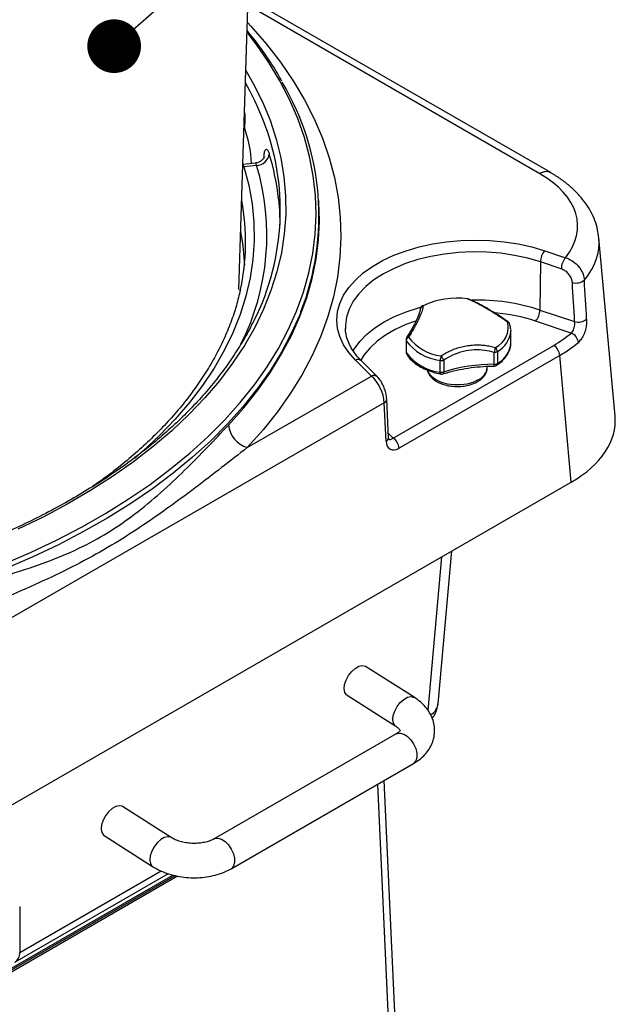
# Model space of a CAD drawing. Units: millimetres. Extents: x 9 to 594, y 15 to 411.
# Drawn here: x 223 to 251, y 300 to 346 of the extents above; entities that cross this region are included whole.
import ezdxf

# ---------------------------------------------------------------- set-up
doc = ezdxf.new("R2010")
doc.units = ezdxf.units.MM
doc.layers.add('TEXT', color=179, linetype='Continuous')
doc.styles.get("Standard").update_dxf_attribs({"font": 'txt', "bigfont": 'bigfont'})
doc.dimstyles.new('SLDDIMSTYLE5', dxfattribs={"dimtxt": 0.18, "dimasz": 2.5, "dimexe": 0, "dimexo": 0.0625, "dimgap": 0, "dimtad": 0, "dimtih": 1, "dimtoh": 1, "dimdec": 0, "dimrnd": 1e-09, "dimzin": 0, "dimdsep": 46, "dimtxsty": 'Standard', "dimblk1": 'DOT', "dimblk2": 'DOT', "dimsah": 1, "dimcen": 0.09, "dimadec": 0, "dimazin": 0, "dimtfac": 2.5, "dimtdec": 0, "dimtofl": 0, "dimtmove": 0, "dimatfit": 3, "dimldrblk": 'DOT', "dimfxl": 1, "dimfrac": 2, "dimtolj": 1, "dimtzin": 0, "dimarcsym": 0})

# ---------------------------------------------------------------- blocks, each defined once
blk = doc.blocks.new('_DOT')
at = {"color": 0, "linetype": 'ByBlock', "lineweight": -2}
blk.add_line((-0.5, 0), (-1, 0), dxfattribs=at)
at = {"color": 0, "linetype": 'ByBlock', "const_width": 0.5}
blk.add_lwpolyline([(-0.25, 0, 1), (0.25, 0, 1)], format="xyb", close=True, dxfattribs=at)

msp = doc.modelspace()

# ---------------------------------------------------------------- linework, layer by layer
at = {"color": 7, "linetype": 'Continuous', "lineweight": 25}
for p, q in [((233.6306, 333.5123), (234.6277, 364.4468)), ((247.6505, 338.9045), (234.0573, 346.7517)), ((248.1505, 338.954), (234.068, 347.0836)), ((233.8869, 341.4636), (233.9083, 341.431)), ((233.9083, 341.431), (233.8964, 341.0354)), ((234.3926, 339.3976), (233.8419, 339.3358)), ((233.8712, 339.2253), (233.8144, 339.2161)), ((233.8146, 339.2228), (233.8691, 339.2316)), ((233.8712, 339.2253), (233.8691, 339.2316)), ((234.4604, 339.2914), (233.8712, 339.2253)), ((233.7735, 337.6483), (233.7653, 337.6926)), ((237.3596, 337.5718), (237.354, 337.6592)), ((251.1486, 327.6059), (250.3946, 335.9132)), ((247.8746, 335.3175), (248.8432, 334.9947)), ((247.6747, 334.7967), (247.651, 332.5569)), ((248.6432, 334.4739), (247.6747, 334.7967)), ((244.3357, 333.0674), (244.3403, 333.0655)), ((242.0722, 332.5759), (242.0725, 332.5851)), ((247.651, 332.5569), (249.267, 332.0183)), ((249.108, 331.4838), (247.451, 332.0361)), ((238.5938, 331.7268), (238.5952, 331.6837)), ((246.2969, 331.64), (246.299, 331.5811)), ((246.299, 331.0292), (246.299, 331.5811)), ((241.4167, 331.1618), (241.4167, 330.61)), ((241.4269, 331.1254), (241.4269, 330.5735)), ((241.4444, 331.2632), (241.4461, 331.2663)), ((240.8133, 326.5932), (248.2915, 330.9102)), ((239.8034, 329.4827), (239.0581, 330.2279)), ((248.5739, 330.4377), (241.0957, 326.1206)), ((243.0096, 329.6598), (243.0096, 330.2117)), ((243.17, 330.2204), (243.17, 329.6685)), ((245.5223, 330.0324), (245.5223, 330.5842)), ((245.6687, 330.623), (245.6687, 330.0712)), ((249.1091, 324.5415), (248.5739, 330.4377)), ((240.0862, 329.4389), (239.3409, 330.1841)), ((245.199, 329.8861), (245.199, 329.9354)), ((234.0246, 326.1467), (239.8034, 329.4827)), ((240.6059, 326.6107), (240.5203, 328.4049)), ((240.4032, 328.2399), (219.2272, 316.0152)), ((240.4889, 326.4457), (240.4032, 328.2399)), ((240.5964, 326.81), (240.8133, 326.5932)), ((210.8642, 302.4632), (249.1091, 324.5415)), ((242.4408, 313.9024), (243.0911, 321.0674)), ((242.906, 314.2123), (243.5524, 321.3336)), ((241.7954, 314.5179), (239.5358, 315.9591)), ((238.6754, 314.6101), (240.935, 313.1689)), ((240.9633, 312.8191), (232.478, 307.9206)), ((233.278, 306.535), (241.7632, 311.4334)), ((241.344, 289.9303), (240.4043, 310.6489)), ((241.0515, 289.5072), (240.1006, 310.4736)), ((230.4817, 307.9866), (228.222, 309.4278)), ((227.3617, 308.0789), (229.6213, 306.6377)), ((223.4327, 302.6331), (230.016, 306.4335)), ((222.8678, 301.7154), (230.6659, 306.2172)), ((222.9384, 301.8378), (230.5614, 306.2385)), ((222.9391, 301.675), (230.7709, 306.1961)), ((223.2059, 302.1758), (230.3564, 306.3037)), ((223.4327, 304.7789), (223.4327, 302.6331))]:
    msp.add_line(p, q, dxfattribs=at)
at = {"color": 7, "linetype": 'Continuous', "lineweight": 25, "flags": 128}
for points in [[(234.0314, 345.9469), (234.1938, 345.7721), (234.9157, 344.9417), (235.5725, 344.0935), (236.1629, 343.2292), (236.6857, 342.3504), (237.1399, 341.4591), (237.5244, 340.5569), (237.8387, 339.6456), (238.0819, 338.7272), (238.2538, 337.8034), (238.3538, 336.8761), (238.3818, 335.9471), (238.3378, 335.0184), (238.2218, 334.0917), (238.034, 333.1689), (237.7749, 332.2519), (237.445, 331.3425), (237.0449, 330.4426), (236.5754, 329.5539), (236.0375, 328.6782), (235.4322, 327.8173), (234.7608, 326.9729), (234.0246, 326.1467)], [(222.6743, 320.7214), (223.9291, 321.2645), (225.1403, 321.8397), (226.3053, 322.4459), (227.4218, 323.0817), (228.4876, 323.7459), (229.5004, 324.4371), (230.4582, 325.154), (231.3592, 325.8951), (232.2013, 326.6589), (232.983, 327.4438), (233.7026, 328.2483), (234.3587, 329.0706), (234.95, 329.9092), (235.4752, 330.7623), (235.9333, 331.6282), (236.3233, 332.5051), (236.6445, 333.3913), (236.8962, 334.2849), (237.0778, 335.1842), (237.1891, 336.0873), (237.2298, 336.9924), (237.1998, 337.8976), (237.0992, 338.8011), (236.9282, 339.7011), (236.6871, 340.5957), (236.3764, 341.4831), (235.9967, 342.3616), (235.5489, 343.2293), (235.0338, 344.0844), (234.4525, 344.9253), (234.0167, 345.4921)], [(233.9595, 343.7172), (234.3085, 343.1071), (234.7319, 342.2546), (235.087, 341.3919), (235.373, 340.5206), (235.5892, 339.6426), (235.7353, 338.7598), (235.8109, 337.8741), (235.8158, 336.9873), (235.7501, 336.1013), (235.6138, 335.218), (235.4073, 334.3393), (235.131, 333.467), (234.7855, 332.6029), (234.3716, 331.7489), (233.89, 330.9068), (233.3418, 330.0784), (232.7283, 329.2654), (232.0506, 328.4696), (231.3102, 327.6926), (230.5086, 326.9361), (229.6477, 326.2017), (228.7291, 325.4909), (227.7549, 324.8052), (226.7271, 324.1462), (225.6479, 323.5151), (224.5195, 322.9134), (223.3444, 322.3422)], [(233.8712, 339.2253), (234.0948, 338.3697), (234.2485, 337.5089), (234.332, 336.645), (234.3452, 335.7797), (234.288, 334.9151), (234.1605, 334.0529), (233.9631, 333.1952), (233.6961, 332.3437), (233.3601, 331.5004), (232.956, 330.6672), (232.4845, 329.8458), (231.9467, 329.0381), (231.3439, 328.2459), (230.6772, 327.4709), (229.9483, 326.7149), (229.1587, 325.9794), (228.7713, 325.6448)], [(235.4833, 337.7274), (235.5286, 337.1916), (235.5486, 336.5174)], [(237.3824, 336.6564), (237.3832, 336.7238), (237.3596, 337.5718)], [(233.147, 327.1956), (233.8628, 327.9988), (234.5156, 328.8198), (235.104, 329.6568), (235.627, 330.5081), (236.0834, 331.3722), (236.4724, 332.2471), (236.7932, 333.1312), (237.0451, 334.0227), (237.2276, 334.9199), (237.3404, 335.8208), (237.3824, 336.6564)], [(233.7172, 336.2013), (233.8038, 335.6677), (233.8393, 335.3775)], [(239.0581, 330.2279), (238.7514, 330.5753), (238.5093, 330.9394), (238.3344, 331.3162), (238.2287, 331.7013), (238.1934, 332.0908), (238.2287, 332.4803), (238.3344, 332.8655), (238.5093, 333.2422), (238.7514, 333.6063), (239.0581, 333.9538), (239.426, 334.2809), (239.8512, 334.5839), (240.3289, 334.8597), (240.8539, 335.1051), (241.4205, 335.3175), (242.0224, 335.4946), (242.6531, 335.6344), (243.3057, 335.7353), (243.9729, 335.7963), (244.6476, 335.8167), (245.3222, 335.7963), (245.9895, 335.7353), (246.642, 335.6344), (247.2727, 335.4946), (247.8746, 335.3175)], [(233.8393, 335.3775), (233.8856, 334.8092), (233.893, 334.6502)], [(247.6747, 334.7967), (247.0859, 334.9689), (246.4681, 335.1032), (245.8287, 335.1978), (245.1752, 335.2516), (244.5155, 335.2641), (243.8573, 335.235), (243.2086, 335.1648), (242.5769, 335.0542), (241.9698, 334.9045), (241.3946, 334.7176), (240.8581, 334.4956), (240.3666, 334.2413), (239.926, 333.9575), (239.5415, 333.6478), (239.2177, 333.3157), (238.9584, 332.9653), (238.7668, 332.6006), (238.6451, 332.2261), (238.5948, 331.8461), (238.5938, 331.7268)], [(244.2787, 333.078), (244.2836, 333.0804), (244.2848, 333.0804)], [(238.9477, 330.6482), (239.003, 330.7399), (239.2602, 331.0876), (239.5814, 331.417), (239.9629, 331.7243), (240.4001, 332.0059), (240.8877, 332.2582), (241.4201, 332.4785), (241.9908, 332.6639), (242.1155, 332.6984)], [(236.5244, 332.4802), (236.4674, 332.3365), (236.0757, 331.4559), (235.6157, 330.5863), (235.0883, 329.7296), (234.4945, 328.8874), (233.8356, 328.0616), (233.1129, 327.2537), (232.3279, 326.4655), (231.4822, 325.6985), (230.5774, 324.9542), (229.6155, 324.2343), (228.5984, 323.5401), (227.5281, 322.873), (226.4068, 322.2345), (225.2368, 321.6258), (224.0205, 321.0482), (222.7604, 320.5027), (221.459, 319.9907), (220.1189, 319.5129), (218.7429, 319.0706), (217.3337, 318.6644), (215.8943, 318.2954)], [(241.8585, 332.0409), (241.4142, 331.8773), (240.9148, 331.6482), (240.4638, 331.3878), (240.0669, 331.0995), (239.7293, 330.7871), (239.4553, 330.4546), (239.2916, 330.1904)], [(246.137, 332.0052), (246.1488, 332.012), (246.1582, 332.0146), (246.1649, 332.0131), (246.1658, 332.0124)], [(242.4205, 329.745), (242.4776, 329.6191), (242.6136, 329.4561), (242.8091, 329.3146), (243.0542, 329.2017), (243.3366, 329.1232), (243.6423, 329.083), (243.9558, 329.083), (244.2614, 329.1232), (244.5439, 329.2017), (244.789, 329.3146)], [(243.035, 329.573), (243.0281, 329.5765), (243.0203, 329.5876), (243.0144, 329.6057), (243.0108, 329.6301), (243.0096, 329.6598)], [(243.17, 329.6685), (243.1682, 329.6386), (243.1626, 329.6137), (243.1536, 329.5948), (243.1416, 329.5826), (243.1341, 329.579)], [(238.6754, 314.6101), (238.6448, 314.6332), (238.5682, 314.7486), (238.5392, 314.9115), (238.5606, 315.1076), (238.6305, 315.3194), (238.7425, 315.5282), (238.8868, 315.7153), (239.0505, 315.8641), (239.2191, 315.9614), (239.3777, 315.9987), (239.512, 315.9724), (239.5358, 315.9591)], [(240.9329, 313.1703), (240.9045, 313.192), (240.8278, 313.3073), (240.7989, 313.4703), (240.8203, 313.6664), (240.8901, 313.8782), (241.0021, 314.087), (241.1464, 314.2741), (241.3102, 314.4229), (241.4788, 314.5202), (241.6373, 314.5574), (241.7717, 314.5312), (241.7956, 314.5178)], [(240.9633, 312.8191), (241.0007, 312.837), (241.1448, 312.8549), (241.3083, 312.8081), (241.4767, 312.7007), (241.635, 312.5423), (241.7692, 312.3468), (241.8673, 312.1318), (241.9206, 311.9163), (241.9244, 311.7195), (241.8783, 311.5588), (241.7865, 311.4485), (241.7632, 311.4334)], [(228.222, 309.4278), (228.1983, 309.4411), (228.064, 309.4674), (227.9054, 309.4302), (227.7368, 309.3328), (227.5731, 309.184), (227.4288, 308.9969), (227.3168, 308.7882), (227.2469, 308.5763), (227.2255, 308.3802), (227.2545, 308.2173), (227.3311, 308.102), (227.3617, 308.0789)], [(230.4815, 307.9868), (230.458, 307.9999), (230.3236, 308.0262), (230.1651, 307.989), (229.9965, 307.8916), (229.8327, 307.7428), (229.6884, 307.5557), (229.5764, 307.347), (229.5066, 307.1351), (229.4852, 306.939), (229.5141, 306.7761), (229.5908, 306.6608), (229.6215, 306.6375)], [(232.4812, 307.9225), (232.5154, 307.9385), (232.6596, 307.9565), (232.8231, 307.9096), (232.9915, 307.8022), (233.1498, 307.6438), (233.2839, 307.4484), (233.382, 307.2334), (233.4353, 307.0179), (233.4391, 306.821), (233.393, 306.6603), (233.3012, 306.55), (233.2778, 306.5349)]]:
    msp.add_lwpolyline(points, dxfattribs=at)
at = {"color": 7, "linetype": 'Continuous', "lineweight": 25}
for centre, radius, start, end in [((222.2957, 336.54), 13.3859, 21.49264, 29.5458), ((225.1318, 336.9327), 12.2318, 338.65362, 30.62601), ((224.1104, 337.2043), 11.4541, 333.40641, 21.72639), ((228.0606, 339.0341), 6.1766, 3.20223, 19.69964), ((234.4348, 339.9131), 0.6222, 272.3586, 352.16824), ((224.0691, 336.4749), 11.4827, 6.26247, 16.98023), ((223.6794, 336.0386), 11.2611, 333.22216, 16.78936), ((247.9411, 338.5195), 0.4823, 64.25314, 127.04242), ((223.3397, 335.7317), 10.6084, 347.58676, 10.40883), ((248.5051, 334.7767), 0.8307, 139.37373, 178.62079), ((249.4736, 334.4539), 0.8307, 139.37373, 178.62079), ((249.3313, 334.4147), 0.6017, 253.38039, 310.126), ((243.79, 329.4055), 3.7048, 82.42113, 115.16495), ((244.2808, 332.9301), 0.1478, 68.20778, 90.82408), ((244.2612, 332.8818), 0.2, 68.1555, 83.24584), ((244.6841, 323.3313), 9.691, 72.17258, 91.14959), ((242.2651, 332.5724), 0.193, 105.13544, 176.24173), ((242.2722, 332.5741), 0.2, 117.13161, 176.85733), ((242.2096, 332.6952), 0.0637, 85.45709, 116.72805), ((246.8206, 332.5769), 0.8307, 319.37373, 358.62079), ((244.7642, 323.799), 8.6642, 71.93478, 84.70417), ((249.4393, 332.5992), 0.6059, 253.47943, 309.38767), ((245.1399, 331.7438), 1.0307, 295.51717, 14.68591), ((245.092, 331.6888), 1.2118, 298.41699, 354.90098), ((246.1043, 331.8631), 0.1458, 20.82555, 77.04001), ((246.0521, 331.8479), 0.2, 19.56375, 55.67113), ((241.6167, 331.1618), 0.2, 148.51211, 180), ((241.4886, 331.1624), 0.0719, 180.41271, 210.94222), ((241.6337, 331.1113), 0.2072, 118.59923, 176.10164), ((243.2721, 332.4939), 2.2973, 216.5647, 263.44067), ((241.511, 331.2119), 0.0846, 73.89209, 140.01174), ((243.2959, 332.5997), 2.1931, 216.5647, 263.44067), ((248.9064, 330.9862), 0.5369, 6.71665, 67.9518), ((244.7259, 330.9212), 0.8647, 337.06425, 352.85394), ((245.3779, 330.6078), 0.2913, 2.98858, 44.96007), ((245.148, 331.1001), 1.1532, 296.84102, 356.47695), ((247.9567, 330.3895), 0.6191, 4.46649, 57.26592), ((239.1646, 329.9806), 0.2692, 49.09314, 113.31703), ((241.6167, 330.61), 0.2, 180, 209.96168), ((241.4886, 330.6105), 0.0719, 180.41271, 210.94222), ((243.2721, 331.9421), 2.2973, 216.5647, 263.44067), ((241.552, 330.5722), 0.125, 179.38441, 209.74216), ((243.7139, 330.199), 0.7044, 161.62766, 178.96254), ((243.0725, 330.5379), 0.3322, 259.09899, 287.08306), ((242.2999, 329.8188), 0.9583, 24.77028, 38.92553), ((245.5267, 330.8632), 0.279, 269.0915, 300.59137), ((245.5546, 322.0381), 7.9943, 90.23159, 107.35449), ((244.5135, 329.9451), 0.688, 293.59917, 355.08069), ((244.4676, 330.0066), 1.0551, 356.80637, 1.39951), ((245.5191, 330.1478), 0.2, 270.52269, 303.03854), ((245.5267, 330.3113), 0.279, 269.0915, 300.59137), ((245.5656, 330.0626), 0.1035, 307.21888, 4.76902), ((239.9099, 329.2354), 0.2692, 49.10806, 113.31602), ((243.0725, 329.986), 0.3322, 259.09899, 287.08306), ((243.0728, 329.7694), 0.2, 259.12532, 287.80927), ((240.3267, 328.4182), 0.194, 293.21654, 356.06114), ((234.4012, 327.3533), 1.2641, 187.16833, 252.66655), ((240.4071, 326.6278), 0.1995, 294.17845, 355.10935), ((240.4785, 326.0724), 0.6191, 4.46649, 57.26592), ((222.9058, 302.6097), 0.5274, 304.48803, 2.53887)]:
    msp.add_arc(centre, radius, start, end, dxfattribs=at)
for centre, major_axis, ratio, start_param, end_param in [((243.3904, 336.4586), (6.0165, 0), 0.5757087, 5.8468462, 7.0672139), ((243.3904, 335.6421), (7.0135, 0.0903), 0.5760945, 5.8301079, 6.3279737), ((244.0973, 327.8549), (-5.6004, 102.4566), 0.0580439, 4.7509633, 4.7687861), ((243.8973, 327.6606), (-5.787, 102.2429), 0.0547994, 4.7519209, 4.7697437), ((243.6054, 333.6007), (6.6181, 0), 0.5757087, 5.4991567, 5.6941015), ((243.6054, 333.2741), (7.017, 0.0361), 0.5758782, 5.4961923, 5.6911371), ((239.811, 328.6705), (-0.4025, 0.9207), 0.4737089, 4.0323926, 5.5508291), ((244.139, 327.395), (7.0192, 0), 0.5757087, 5.4991567, 6.3353938), ((240.7916, 326.9415), (0.1441, 0.4078), 0.4713543, 2.9224384, 3.8753385), ((241.074, 326.7955), (0.3994, 0.716), 0.5990129, 2.375121, 3.928464), ((241.2096, 314.3298), (1.6977, -0.0995), 0.5764308, 5.6891139, 6.2647421)]:
    msp.add_ellipse(centre, major_axis=major_axis, ratio=ratio, start_param=start_param, end_param=end_param, dxfattribs=at)
for points, knots in [([(235.634, 343.2168), (235.566, 343.3406), (235.3474, 343.7385), (234.912, 344.3969), (234.4426, 345.0578), (234.1234, 345.4424), (234.0192, 345.568)], [0, 0, 0, 0, 0.1536296, 0.4940935, 0.8347634, 1, 1, 1, 1]), ([(233.8963, 341.7571), (233.8998, 341.7263), (233.9129, 341.608), (233.9103, 341.5063), (233.9083, 341.431)], [0, 0, 0, 0, 0.260456, 1, 1, 1, 1]), ([(234.8018, 339.7083), (234.8047, 339.7487), (234.8146, 339.8895), (234.8597, 340.0195), (234.9271, 340.0695), (234.9953, 339.9913), (235.0353, 339.8746), (235.0512, 339.8283)], [0, 0, 0, 0, 0.0986538, 0.3434788, 0.589764, 0.837145, 1, 1, 1, 1]), ([(234.8244, 339.7083), (234.8242, 339.7073), (234.8238, 339.705), (234.7987, 339.6473), (234.7304, 339.553), (234.6066, 339.4597), (234.4856, 339.4046), (234.4099, 339.4037), (234.3927, 339.4035)], [0, 0, 0, 0, 0.1225022, 0.2717128, 0.4783205, 0.6951904, 0.9303842, 1, 1, 1, 1]), ([(234.4604, 339.2914), (234.4533, 339.3136), (234.4352, 339.3696), (234.4106, 339.4061), (234.3959, 339.3944), (234.3936, 339.3926)], [0, 0, 0, 0, 0.3563359, 0.8988279, 1, 1, 1, 1]), ([(233.8691, 339.2316), (233.8608, 339.2573), (233.8446, 339.3072), (233.8366, 339.3383), (233.8414, 339.3315), (233.8426, 339.3298)], [0, 0, 0, 0, 0.441918, 0.8589025, 1, 1, 1, 1]), ([(250.3898, 335.9255), (250.3748, 336.0505), (250.3425, 336.3197), (250.2178, 336.7227), (250.0342, 337.1318), (249.7905, 337.5259), (249.4893, 337.9033), (249.131, 338.261), (248.7231, 338.5908), (248.3855, 338.8163), (248.1893, 338.9312), (248.1505, 338.954)], [0, 0, 0, 0, 0.1023344, 0.2203361, 0.3396036, 0.4610996, 0.5854069, 0.7126152, 0.8423244, 0.9687776, 1, 1, 1, 1]), ([(248.8432, 334.9947), (248.9428, 334.9549), (249.142, 334.8753), (249.4062, 334.6504), (249.6046, 334.3785), (249.6991, 334.1349), (249.7144, 333.9971), (249.7191, 333.9546)], [0, 0, 0, 0, 0.2250554, 0.4502038, 0.6752495, 0.8998048, 1, 1, 1, 1]), ([(249.1592, 333.8381), (249.1565, 333.8638), (249.1477, 333.9469), (249.0922, 334.0946), (248.9753, 334.2604), (248.8195, 334.3985), (248.702, 334.4488), (248.6432, 334.4739)], [0, 0, 0, 0, 0.1000748, 0.3244467, 0.549465, 0.7747364, 1, 1, 1, 1]), ([(233.7037, 333.4994), (233.6461, 333.2556), (233.5259, 332.7464), (233.2659, 331.978), (232.9423, 331.1952), (232.5566, 330.4216), (232.1113, 329.6588), (231.6068, 328.9081), (231.0444, 328.171), (230.4252, 327.4487), (229.7501, 326.7429), (229.0211, 326.0544), (228.2371, 325.3858), (227.5065, 324.811), (227.0168, 324.4688), (226.8246, 324.3344)], [0, 0, 0, 0, 0.073606, 0.1537168, 0.2336995, 0.313547, 0.3932623, 0.4728564, 0.5523449, 0.6317454, 0.7110757, 0.7903524, 0.8695904, 0.948802, 1, 1, 1, 1]), ([(246.137, 332.0052), (246.0682, 332.0517), (245.9303, 332.145), (245.7186, 332.2827), (245.5031, 332.4188), (245.2851, 332.5517), (245.0734, 332.676), (244.8807, 332.7844), (244.7079, 332.877), (244.5539, 332.955), (244.409, 333.0237), (244.3222, 333.0598), (244.2787, 333.078)], [0, 0, 0, 0, 0.0943474, 0.1892474, 0.2943309, 0.4002509, 0.5088821, 0.6184728, 0.7123439, 0.8068147, 0.903108, 1, 1, 1, 1]), ([(246.1652, 332.0115), (246.1392, 332.0297), (245.9875, 332.1357), (245.7177, 332.3094), (245.3684, 332.5269), (245.0442, 332.7162), (244.7497, 332.8759), (244.5132, 332.9941), (244.3886, 333.0436), (244.3396, 333.0631)], [0, 0, 0, 0, 0.036468, 0.2126595, 0.38229, 0.5513759, 0.7205959, 0.8900392, 1, 1, 1, 1]), ([(242.0689, 332.5627), (242.0682, 332.553), (242.0656, 332.5209), (242.038, 332.4132), (241.9743, 332.2417), (241.875, 332.0225), (241.739, 331.7638), (241.5932, 331.5083), (241.4861, 331.3334), (241.4435, 331.2639)], [0, 0, 0, 0, 0.0658372, 0.2179367, 0.3796663, 0.5453392, 0.7160503, 0.8872182, 1, 1, 1, 1]), ([(242.2147, 332.7587), (242.2124, 332.7341), (242.2077, 332.6849), (242.1856, 332.5888), (242.1498, 332.4736), (242.0969, 332.3356), (242.0276, 332.179), (241.946, 332.0131), (241.8556, 331.8426), (241.759, 331.67), (241.6524, 331.4872), (241.5739, 331.358), (241.5345, 331.2932)], [0, 0, 0, 0, 0.0943474, 0.1892472, 0.2943308, 0.4002508, 0.508882, 0.6184726, 0.7123438, 0.8068146, 0.903108, 1, 1, 1, 1]), ([(234.3582, 332.1293), (234.3154, 332.0366), (234.1493, 331.6766), (233.7974, 331.0591), (233.3035, 330.279), (232.7467, 329.5126), (232.1335, 328.7607), (231.4636, 328.0249), (230.7386, 327.3064), (229.9598, 326.6066), (229.1286, 325.9268), (228.2466, 325.2683), (227.3154, 324.6325), (226.3367, 324.0204), (225.3125, 323.4333), (224.2446, 322.8723), (223.1351, 322.3386), (221.986, 321.8331), (220.7996, 321.3568), (219.5781, 320.9107), (218.3238, 320.4957), (217.0392, 320.1125), (215.7266, 319.7618), (214.3886, 319.4445), (213.0278, 319.161), (211.6466, 318.912), (210.2479, 318.6979), (208.8342, 318.5192), (207.4083, 318.3761), (205.9728, 318.2691), (204.5306, 318.1982), (203.0844, 318.1636), (201.6369, 318.1654), (200.1909, 318.2036), (198.7492, 318.2782), (197.3146, 318.3889), (195.8897, 318.5355), (194.4774, 318.7178), (193.0802, 318.9355), (191.701, 319.188), (190.3423, 319.4749), (189.0067, 319.7956), (187.6968, 320.1496), (186.415, 320.536), (185.1639, 320.9543), (183.9458, 321.4035), (182.7631, 321.8827), (181.6178, 322.391), (180.5129, 322.9278), (179.6319, 323.3932), (179.1249, 323.6821), (178.9602, 323.776)], [0, 0, 0, 0, 0.0072744, 0.0282416, 0.0491938, 0.0701324, 0.0910594, 0.1119769, 0.1328869, 0.1537913, 0.1746917, 0.1955894, 0.2164856, 0.2373811, 0.2582765, 0.2791722, 0.3000688, 0.3209664, 0.3418652, 0.3627653, 0.3836669, 0.4045697, 0.4254739, 0.4463793, 0.4672859, 0.4881935, 0.5091021, 0.5300114, 0.5509214, 0.571832, 0.592743, 0.6136542, 0.6345655, 0.6554769, 0.6763881, 0.6972989, 0.7182092, 0.739119, 0.760028, 0.7809362, 0.8018433, 0.8227493, 0.843654, 0.8645573, 0.8854592, 0.9063596, 0.9272583, 0.9481555, 0.9690511, 0.9899452, 1, 1, 1, 1]), ([(249.8238, 332.1309), (249.8248, 332.0792), (249.8273, 331.9478), (249.7918, 331.707), (249.7108, 331.4432), (249.5917, 331.2064), (249.4905, 331.1016), (249.4397, 331.049)], [0, 0, 0, 0, 0.1377771, 0.3501086, 0.5638675, 0.7808096, 1, 1, 1, 1]), ([(239.3409, 330.1841), (239.2922, 330.2347), (239.1494, 330.3827), (238.955, 330.6365), (238.7763, 330.9452), (238.659, 331.2599), (238.6004, 331.5084), (238.6016, 331.6522), (238.6019, 331.6894)], [0, 0, 0, 0, 0.1047554, 0.3067827, 0.5099367, 0.7159762, 0.9264226, 1, 1, 1, 1]), ([(246.2898, 331.6491), (246.2862, 331.7062), (246.2805, 331.7962), (246.2513, 331.8831), (246.2406, 331.9149)], [0, 0, 0, 0, 0.6341014, 1, 1, 1, 1]), ([(249.108, 331.4838), (249.1338, 331.5082), (249.1855, 331.5568), (249.2383, 331.6737), (249.2681, 331.805), (249.2755, 331.9255), (249.2694, 331.992), (249.267, 332.0183)], [0, 0, 0, 0, 0.2128853, 0.4255128, 0.6399479, 0.8575916, 1, 1, 1, 1]), ([(243.0454, 330.421), (243.1165, 330.4652), (243.2591, 330.5539), (243.4929, 330.6694), (243.7442, 330.7697), (244.0151, 330.8497), (244.2961, 330.9048), (244.5704, 330.9316), (244.8335, 330.9338), (245.0842, 330.9152), (245.3357, 330.8772), (245.501, 330.8349), (245.5839, 330.8136)], [0, 0, 0, 0, 0.0943507, 0.189254, 0.2943374, 0.4002573, 0.5088883, 0.6184788, 0.7123485, 0.8068178, 0.9031096, 1, 1, 1, 1]), ([(245.5223, 330.5842), (245.3723, 330.6208), (245.0685, 330.6949), (244.5811, 330.7107), (244.0756, 330.6387), (243.5917, 330.4748), (243.3039, 330.3011), (243.17, 330.2204)], [0, 0, 0, 0, 0.1884033, 0.3817392, 0.5922547, 0.8104221, 1, 1, 1, 1]), ([(245.6282, 329.9801), (245.6757, 330.0127), (245.8128, 330.1067), (246.0014, 330.2839), (246.1717, 330.516), (246.2693, 330.7642), (246.3091, 330.9411), (246.298, 331.0296), (246.2974, 331.0339)], [0, 0, 0, 0, 0.1176887, 0.3400318, 0.5614873, 0.7785003, 0.9890313, 1, 1, 1, 1]), ([(241.4434, 330.5101), (241.4704, 330.4671), (241.5457, 330.3471), (241.7146, 330.1659), (241.9611, 329.9762), (242.2559, 329.8131), (242.5847, 329.6832), (242.8519, 329.6097), (243.0031, 329.5794), (243.0351, 329.573)], [0, 0, 0, 0, 0.0951732, 0.2653862, 0.4382248, 0.6133951, 0.7891779, 0.9555381, 1, 1, 1, 1]), ([(242.417, 329.7571), (242.4178, 329.7476), (242.4238, 329.6739), (242.4942, 329.5445), (242.6233, 329.3804), (242.8093, 329.2387), (243.0404, 329.1233), (243.3087, 329.0409), (243.5994, 328.9955), (243.8988, 328.989), (244.1941, 329.0214), (244.4674, 329.091), (244.6467, 329.1664), (244.7328, 329.2147), (244.7475, 329.223)], [0, 0, 0, 0, 0.0131566, 0.1019073, 0.1925711, 0.2877881, 0.3866125, 0.4864951, 0.5861, 0.6854732, 0.7849656, 0.8849003, 0.9802792, 1, 1, 1, 1]), ([(243.134, 329.579), (243.22, 329.6055), (243.4704, 329.6827), (243.9073, 329.7865), (244.4465, 329.8773), (244.9871, 329.9338), (245.3477, 329.9433), (245.521, 329.9478)], [0, 0, 0, 0, 0.1176232, 0.3421843, 0.5669956, 0.7919607, 1, 1, 1, 1]), ([(244.7475, 329.223), (244.7864, 329.2471), (244.8984, 329.3167), (245.0412, 329.4509), (245.1494, 329.6274), (245.2004, 329.7736), (245.1935, 329.858), (245.1917, 329.8803)], [0, 0, 0, 0, 0.1495512, 0.431805, 0.6782886, 0.9150859, 1, 1, 1, 1]), ([(240.5203, 328.4049), (240.5172, 328.4453), (240.5084, 328.5614), (240.4641, 328.7611), (240.3812, 328.9936), (240.2701, 329.2099), (240.168, 329.3536), (240.1014, 329.4231), (240.0862, 329.4389)], [0, 0, 0, 0, 0.1097649, 0.3155766, 0.5170273, 0.7215887, 0.9365107, 1, 1, 1, 1]), ([(219.1123, 319.0935), (219.739, 319.2824), (220.9963, 319.6615), (222.7998, 320.1809), (224.541, 320.7467), (226.12, 321.3898), (227.541, 322.1618), (228.8103, 323.0433), (230.0059, 324.0381), (231.1309, 325.095), (232.1891, 326.1747), (232.8272, 326.8548), (233.147, 327.1956)], [0, 0, 0, 0, 0.1069002, 0.2145109, 0.3233295, 0.4326249, 0.524829, 0.6177095, 0.7120214, 0.8066409, 0.9030935, 1, 1, 1, 1]), ([(240.6148, 326.5518), (240.6157, 326.5506), (240.6193, 326.5457), (240.6088, 326.569), (240.6066, 326.6012), (240.6059, 326.6107)], [0, 0, 0, 0, 0.1878732, 0.7579292, 1, 1, 1, 1]), ([(234.0246, 326.1467), (233.6308, 325.839), (232.8426, 325.2233), (231.5948, 324.261), (230.2947, 323.2986), (228.9355, 322.3568), (227.5289, 321.4763), (226.0567, 320.6688), (224.5218, 319.9273), (222.9228, 319.2199), (221.2826, 318.5296), (220.1537, 318.052), (219.5889, 317.8131)], [0, 0, 0, 0, 0.0956608, 0.1914622, 0.2900101, 0.3886407, 0.4875854, 0.58672, 0.6897984, 0.7929903, 0.8964252, 1, 1, 1, 1]), ([(241.7632, 311.4334), (241.8259, 311.4718), (241.9992, 311.5779), (242.2352, 311.7771), (242.4533, 312.0336), (242.6098, 312.3023), (242.7144, 312.595), (242.7593, 312.9046), (242.7395, 313.2194), (242.659, 313.5205), (242.5229, 313.8038), (242.3334, 314.0666), (242.0936, 314.3107), (241.8965, 314.4477), (241.7954, 314.5179)], [0, 0, 0, 0, 0.0557257, 0.1541572, 0.2392407, 0.3212486, 0.4011117, 0.4867103, 0.5699531, 0.6520971, 0.7347153, 0.8194417, 0.9074283, 1, 1, 1, 1]), ([(242.6396, 313.5386), (242.6783, 313.5913), (242.7704, 313.7171), (242.8649, 313.9464), (242.8919, 314.1238), (242.9052, 314.2112)], [0, 0, 0, 0, 0.2681479, 0.639498, 1, 1, 1, 1]), ([(240.935, 313.1689), (240.9593, 313.1526), (241.0297, 313.1052), (241.1086, 313.0292), (241.1304, 312.9953), (241.1414, 312.9782)], [0, 0, 0, 0, 0.2069323, 0.6008076, 1, 1, 1, 1]), ([(241.1508, 312.9801), (241.151, 312.9812), (241.1521, 312.9859), (241.1398, 312.9594), (241.0859, 312.8989), (241.0047, 312.8461), (240.9633, 312.8191)], [0, 0, 0, 0, 0.0928707, 0.40545, 0.6966722, 1, 1, 1, 1]), ([(232.478, 307.9206), (232.4522, 307.9066), (232.3768, 307.8655), (232.2127, 307.8018), (231.98, 307.7445), (231.7168, 307.7125), (231.438, 307.7107), (231.1595, 307.7404), (230.898, 307.7994), (230.6747, 307.88), (230.5449, 307.9469), (230.4893, 307.9818), (230.4817, 307.9866)], [0, 0, 0, 0, 0.058307, 0.1703695, 0.2847734, 0.4017369, 0.520491, 0.6399739, 0.7588606, 0.8759359, 0.9829257, 1, 1, 1, 1]), ([(229.6213, 306.6377), (229.6841, 306.5997), (229.8573, 306.4949), (230.1701, 306.3551), (230.561, 306.2305), (230.9718, 306.1484), (231.3932, 306.1091), (231.8166, 306.1135), (232.2342, 306.1618), (232.6374, 306.2555), (232.9885, 306.3804), (233.1908, 306.4884), (233.278, 306.535)], [0, 0, 0, 0, 0.0608263, 0.1676262, 0.2743405, 0.3808531, 0.4871826, 0.5936403, 0.7005777, 0.8083966, 0.9175075, 1, 1, 1, 1])]:
    msp.add_open_spline(points, degree=3, knots=knots, dxfattribs=at)

# ---------------------------------------------------------------- leaders
at = {"layer": 'TEXT', "color": 3}
msp.add_leader([(227.8295, 344.8461), (244.6155, 359.5756)], dimstyle='SLDDIMSTYLE5', dxfattribs=at)

doc.saveas('drawing.dxf')
